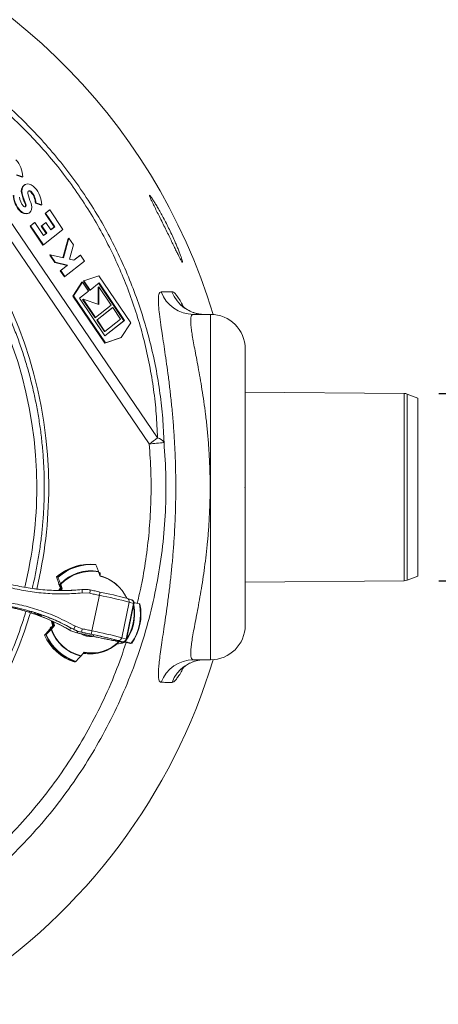
# Model space of a CAD drawing. Units: millimetres. Extents: x 1471 to 5272, y 338 to 3902.
# Drawn here: x 3268 to 3510, y 504 to 1074 of the extents above; entities that cross this region are included whole.
import ezdxf

# ---------------------------------------------------------------- set-up
doc = ezdxf.new("R2010")
doc.units = ezdxf.units.MM
doc.header["$LTSCALE"] = 20
doc.linetypes.add('SLD-Durchgehend', pattern=[0])
doc.layers.add('MAßLINIE_MAßZEICHNUNGEN', color=7, linetype='SLD-Durchgehend')
doc.styles.add('SLDTEXTSTYLE0', font='Opinion Pro')
doc.dimstyles.new('SLDDIMSTYLE0', dxfattribs={"dimtxt": 105.833333, "dimasz": 70, "dimexe": 0, "dimexo": 0.0625, "dimgap": 26.458333, "dimtad": 0, "dimdec": 0, "dimrnd": 1e-09, "dimzin": 12, "dimdsep": 46, "dimtxsty": 'SLDTEXTSTYLE0', "dimsah": 1, "dimcen": 0.09, "dimadec": 0, "dimazin": 3, "dimtfac": 1, "dimtdec": 0, "dimtmove": 0, "dimatfit": 0, "dimfxl": 1, "dimfrac": 2, "dimtolj": 1, "dimtzin": 12, "dimarcsym": 0})

# ---------------------------------------------------------------- blocks, each defined once
blk = doc.blocks.new('_D_1')
at = {"layer": 'MAßLINIE_MAßZEICHNUNGEN', "color": 7}
for p, q in [((3698.44, 857.55), (3698.44, 981.5)), ((3510.56, 857.55), (3718.44, 857.55)), ((3510.56, 749.16), (3718.44, 749.16)), ((3698.44, 749.16), (3698.44, 629.16))]:
    blk.add_line(p, q, dxfattribs=at)
for points in [[(3698.44, 857.55), (3728.44, 927.55), (3668.44, 927.55)], [(3698.44, 749.16), (3668.44, 679.16), (3728.44, 679.16)]]:
    blk.add_solid(points, dxfattribs=at)
at = {"layer": 'MAßLINIE_MAßZEICHNUNGEN', "color": 7, "char_height": 105.833, "attachment_point": 1, "rotation": 90, "style": 'SLDTEXTSTYLE0'}
for s, insert in [('OD 110', (3716.86, 996.59)), ('DN 100', (3557.33, 981.5))]:
    blk.add_mtext(s, dxfattribs=dict(at, insert=insert))

msp = doc.modelspace()

# ---------------------------------------------------------------- linework, layer by layer
at = {"color": 7, "linetype": 'SLD-Durchgehend', "lineweight": 18}
for p, q in [((3188.18, 1066.11), (3347.68, 831.85)), ((3342.86, 828.31), (3183.36, 1062.58)), ((3265.96, 984.03), (3269.32, 982.86)), ((3266.27, 984.2), (3269.63, 983.04)), ((3269.63, 983.04), (3269.32, 982.86)), ((3270.86, 978.51), (3270.55, 978.33)), ((3269.32, 973.31), (3269.01, 973.13)), ((3274.7, 974.28), (3274.39, 974.11)), ((3268.15, 963.53), (3267.85, 963.35)), ((3271.44, 967.16), (3271.13, 966.98)), ((3277.28, 967.93), (3276.97, 967.76)), ((3276.97, 967.76), (3280.33, 966.59)), ((3277.28, 967.93), (3280.64, 966.77)), ((3280.64, 966.77), (3280.33, 966.59)), ((3284.93, 963.66), (3282.56, 961.8)), ((3285.24, 963.83), (3282.87, 961.97)), ((3285.24, 963.83), (3284.93, 963.66)), ((3292.92, 952.49), (3285.24, 963.83)), ((3273.02, 961.88), (3273.32, 962.05)), ((3282.87, 961.97), (3282.56, 961.8)), ((3282.56, 961.8), (3287.87, 953.95)), ((3282.87, 961.97), (3288.18, 954.13)), ((3276.24, 956.32), (3273.87, 954.46)), ((3274.17, 954.64), (3273.87, 954.46)), ((3273.87, 954.46), (3281.32, 943.45)), ((3276.55, 956.5), (3274.17, 954.64)), ((3274.17, 954.64), (3281.63, 943.62)), ((3276.55, 956.5), (3276.24, 956.32)), ((3281.63, 948.99), (3276.55, 956.5)), ((3282.73, 956.31), (3280.36, 954.45)), ((3280.67, 954.62), (3280.36, 954.45)), ((3280.36, 954.45), (3283.18, 950.27)), ((3283.04, 956.48), (3280.67, 954.62)), ((3280.67, 954.62), (3283.49, 950.45)), ((3281.63, 943.62), (3292.92, 952.49)), ((3283.04, 956.48), (3282.73, 956.31)), ((3285.86, 952.31), (3283.04, 956.48)), ((3287.87, 953.95), (3285.83, 952.35)), ((3288.18, 954.13), (3285.86, 952.31)), ((3288.18, 954.13), (3287.87, 953.95)), ((3283.18, 950.27), (3281.6, 949.03)), ((3283.49, 950.45), (3281.63, 948.99)), ((3283.49, 950.45), (3283.18, 950.27)), ((3296, 947.3), (3292.89, 936.12)), ((3296.31, 947.48), (3293.13, 936.06)), ((3296.31, 947.48), (3296, 947.3)), ((3298.95, 943.57), (3296.31, 947.48)), ((3281.63, 943.62), (3281.32, 943.45)), ((3296.64, 935.26), (3298.95, 943.57)), ((3285.58, 937.78), (3285.27, 937.61)), ((3285.27, 937.61), (3288.18, 933.31)), ((3285.58, 937.78), (3288.48, 933.49)), ((3293.13, 936.06), (3285.58, 937.78)), ((3299.21, 934.68), (3296.64, 935.26)), ((3302.66, 937.46), (3299.14, 934.7)), ((3302.97, 937.64), (3299.21, 934.68)), ((3302.97, 937.64), (3302.66, 937.46)), ((3305.34, 934.13), (3302.97, 937.64)), ((3288.48, 933.49), (3288.18, 933.31)), ((3288.18, 933.31), (3295.31, 931.69)), ((3288.48, 933.49), (3295.62, 931.87)), ((3295.31, 931.69), (3291.37, 928.59)), ((3295.62, 931.87), (3291.68, 928.77)), ((3294.05, 925.27), (3305.34, 934.13)), ((3295.62, 931.87), (3295.31, 931.69)), ((3291.68, 928.77), (3291.37, 928.59)), ((3291.37, 928.59), (3293.74, 925.09)), ((3291.68, 928.77), (3294.05, 925.27)), ((3294.05, 925.27), (3293.74, 925.09)), ((3313.66, 925.66), (3305.06, 922.8)), ((3332.13, 898.37), (3313.66, 925.66)), ((3303.85, 921.91), (3298.68, 913.96)), ((3304.15, 922.09), (3298.98, 914.14)), ((3304.15, 922.09), (3303.85, 921.91)), ((3307.77, 916.75), (3304.15, 922.09)), ((3305.06, 922.8), (3304.75, 922.62)), ((3304.75, 922.62), (3308.36, 917.28)), ((3305.06, 922.8), (3308.67, 917.46)), ((3308.67, 917.46), (3313.86, 921.53)), ((3313.64, 919.31), (3313.33, 919.13)), ((3313.33, 919.13), (3313.33, 909.2)), ((3313.59, 921.31), (3328.24, 899.66)), ((3313.64, 919.31), (3313.64, 909.09)), ((3320.87, 908.63), (3313.64, 919.31)), ((3313.86, 921.53), (3328.54, 899.84)), ((3298.98, 914.14), (3298.68, 913.96)), ((3298.68, 913.96), (3317.15, 886.67)), ((3298.98, 914.14), (3317.45, 886.84)), ((3302.57, 912.67), (3307.77, 916.75)), ((3317.25, 890.98), (3302.57, 912.67)), ((3304.61, 912.22), (3304.3, 912.04)), ((3304.61, 912.22), (3311.83, 901.54)), ((3313.64, 909.09), (3304.61, 912.22)), ((3308.67, 917.46), (3308.36, 917.28)), ((3304.3, 912.04), (3311.53, 901.36)), ((3311.83, 901.54), (3320.87, 908.63)), ((3321.46, 907.12), (3312.43, 900.03)), ((3321.77, 907.3), (3312.74, 900.21)), ((3321.77, 907.3), (3321.46, 907.12)), ((3326.29, 900.62), (3321.77, 907.3)), ((3311.83, 901.54), (3311.53, 901.36)), ((3368.45, 903.35), (3378.44, 903.35)), ((3378.44, 703.35), (3378.44, 903.35)), ((3312.74, 900.21), (3312.43, 900.03)), ((3312.43, 900.03), (3316.95, 893.35)), ((3312.74, 900.21), (3317.25, 893.53)), ((3328.24, 899.66), (3317.22, 891.02)), ((3317.25, 893.53), (3326.29, 900.62)), ((3328.54, 899.84), (3317.25, 890.98)), ((3326.62, 889.9), (3332.13, 898.37)), ((3328.54, 899.84), (3328.24, 899.66)), ((3317.25, 893.53), (3316.95, 893.35)), ((3317.15, 886.67), (3326.32, 889.72)), ((3317.45, 886.84), (3326.62, 889.9)), ((3326.62, 889.9), (3326.32, 889.72)), ((3317.45, 886.84), (3317.15, 886.67)), ((3398.44, 883.35), (3398.44, 803.65)), ((3490.56, 857.55), (3398.44, 858.35)), ((3490.56, 749.16), (3490.56, 857.55)), ((3498.44, 854.92), (3492.26, 857.23)), ((3492.26, 857.23), (3492.26, 749.47)), ((3498.44, 854.92), (3498.44, 751.78)), ((3398.14, 803.35), (3398.44, 803.65)), ((3398.44, 803.65), (3398.44, 803.05)), ((3398.44, 803.05), (3398.44, 723.35)), ((3305.51, 758.52), (3304.84, 758.44)), ((3313.56, 754.29), (3314.41, 751.71)), ((3314.04, 753.82), (3313.69, 753.9)), ((3313.7, 753.89), (3314.13, 753.8)), ((3314.12, 753.58), (3313.77, 753.66)), ((3314.02, 752.89), (3314.12, 753.58)), ((3314.13, 753.8), (3314.04, 753.82)), ((3314.09, 753.81), (3314.04, 753.82)), ((3314.18, 753.78), (3314.13, 753.8)), ((3289.93, 751.39), (3289.25, 751.31)), ((3290.27, 748.03), (3289.37, 750.78)), ((3290.89, 747.13), (3291.18, 747.16)), ((3291.31, 746.88), (3291.02, 746.58)), ((3292.43, 744.48), (3291.58, 747.07)), ((3317.3, 751.03), (3314.39, 751.98)), ((3314.41, 751.97), (3314.44, 751.96)), ((3314.46, 751.89), (3314.46, 751.7)), ((3317.33, 751.02), (3317.3, 751.03)), ((3398.44, 748.35), (3490.56, 749.16)), ((3492.26, 749.47), (3498.44, 751.78)), ((3279.16, 744.13), (3275.92, 744.6)), ((3291.79, 743.52), (3285.18, 743.64)), ((3291.56, 744.95), (3291.02, 746.58)), ((3292.12, 744.44), (3291.4, 746.63)), ((3291.41, 743.58), (3292.12, 744.44)), ((3291.56, 744.95), (3291.85, 745.27)), ((3292.43, 744.48), (3291.7, 743.59)), ((3292.43, 744.48), (3292.12, 744.44)), ((3308.39, 741.87), (3304.11, 742.1)), ((3309.71, 720.15), (3313.99, 740.7)), ((3326.98, 716.13), (3331.26, 736.68)), ((3329.43, 715.34), (3333.72, 735.89)), ((3329.76, 715.19), (3334.04, 735.74)), ((3329.78, 739.02), (3329.98, 738.96)), ((3332.44, 738.17), (3329.98, 738.96)), ((3333.72, 735.89), (3331.26, 736.68)), ((3272.51, 731.11), (3273.14, 730.91)), ((3278.78, 729.87), (3277.31, 729.68)), ((3278.15, 729.34), (3279.78, 729.55)), ((3278.83, 729.27), (3280.07, 729.43)), ((3287.68, 723.15), (3287.09, 725.54)), ((3287.44, 725.38), (3287.99, 723.19)), ((3282.55, 718.04), (3284.47, 720.19)), ((3285.73, 721.01), (3285.44, 720.97)), ((3285.68, 721.57), (3285.58, 721.57)), ((3285.58, 721.57), (3285.76, 721.06)), ((3285.58, 721.57), (3285.58, 721.57)), ((3285.84, 721.13), (3285.68, 721.57)), ((3286.8, 722.49), (3285.9, 722.21)), ((3286.8, 722.49), (3285.9, 722.21)), ((3285.9, 722.21), (3286, 722.21)), ((3285.9, 722.21), (3285.9, 722.21)), ((3286.48, 721.81), (3285.92, 721.64)), ((3285.92, 721.64), (3286.01, 721.41)), ((3286, 722.21), (3287.13, 722.54)), ((3286.15, 721.44), (3287.68, 723.15)), ((3286.19, 721.17), (3287.99, 723.19)), ((3286.85, 722.79), (3286.48, 722.39)), ((3286.75, 722.48), (3286.92, 722.67)), ((3286.85, 722.49), (3286.8, 722.49)), ((3286.8, 722.49), (3286.8, 722.49)), ((3286.91, 722.85), (3286.85, 722.79)), ((3286.96, 722.81), (3286.97, 722.81)), ((3286.97, 722.81), (3287.02, 722.81)), ((3287.16, 722.57), (3287, 722.53)), ((3287.99, 723.19), (3287.68, 723.15)), ((3296.44, 720.7), (3296.5, 720.7)), ((3299.02, 721.02), (3299.07, 721.03)), ((3300.09, 722.82), (3304.11, 721.32)), ((3300.91, 718.97), (3301.05, 718.94)), ((3300.91, 718.97), (3300.92, 718.97)), ((3300.97, 718.98), (3300.92, 718.97)), ((3300.92, 718.97), (3301.07, 718.94)), ((3310.14, 716.99), (3300.97, 718.98)), ((3301.05, 718.94), (3301.07, 718.94)), ((3303.64, 719.32), (3303.59, 719.31)), ((3282.23, 717.64), (3282.91, 717.72)), ((3324, 714.7), (3326.45, 713.91)), ((3324.16, 714.66), (3324, 714.7)), ((3324.16, 714.66), (3326.6, 713.87)), ((3327.13, 713.76), (3324.68, 714.55)), ((3326.6, 713.87), (3326.45, 713.91)), ((3326.72, 713.54), (3326.71, 713.54)), ((3326.72, 713.54), (3326.77, 713.58)), ((3326.98, 716.13), (3329.43, 715.34)), ((3327.37, 713.52), (3327.42, 713.56)), ((3331.46, 712.95), (3328.64, 713.54)), ((3332.04, 712.84), (3332.72, 712.93)), ((3305.24, 707.69), (3303.43, 705.66)), ((3311.94, 707.43), (3312.25, 707.47)), ((3322.38, 711.2), (3322.4, 711.22)), ((3300.16, 702.22), (3299.48, 702.13)), ((3368.45, 703.35), (3378.44, 703.35))]:
    msp.add_line(p, q, dxfattribs=at)
at = {"color": 7, "linetype": 'SLD-Durchgehend', "lineweight": 18, "flags": 128}
for points in [[(2866.85, 991.04), (2871.02, 994.74), (2878.23, 1000.77), (2885.66, 1006.51), (2893.3, 1011.98), (2901.13, 1017.15), (2909.15, 1022.02), (2917.34, 1026.59), (2925.7, 1030.85), (2934.21, 1034.78), (2942.86, 1038.4), (2951.64, 1041.68), (2960.53, 1044.64), (2969.53, 1047.25), (2978.61, 1049.52), (2987.78, 1051.45), (2997.01, 1053.03), (3006.29, 1054.27), (3015.61, 1055.15), (3024.96, 1055.68), (3034.32, 1055.85), (3043.68, 1055.68), (3053.03, 1055.15), (3062.35, 1054.27), (3071.63, 1053.03), (3080.86, 1051.45), (3090.02, 1049.52), (3099.11, 1047.25), (3108.11, 1044.64), (3117, 1041.68), (3125.78, 1038.4), (3134.43, 1034.78), (3142.94, 1030.85), (3151.29, 1026.59), (3159.49, 1022.02), (3167.51, 1017.15), (3175.34, 1011.98), (3182.97, 1006.51), (3190.4, 1000.77), (3197.61, 994.74), (3204.59, 988.45), (3211.33, 981.9), (3217.83, 975.1), (3224.07, 968.06), (3230.04, 960.78), (3235.74, 953.29), (3241.16, 945.59), (3246.29, 937.69), (3251.12, 929.6), (3255.65, 921.34), (3259.87, 912.91), (3263.77, 904.33), (3267.35, 895.6), (3270.61, 886.75), (3273.54, 877.78), (3276.13, 868.7), (3278.38, 859.54), (3280.29, 850.3), (3281.86, 840.99), (3283.08, 831.62), (3283.96, 822.22), (3284.48, 812.79), (3284.66, 803.35)], [(3277.75, 803.35), (3277.57, 812.59), (3277.05, 821.8), (3276.18, 831), (3274.96, 840.15), (3273.4, 849.25), (3271.5, 858.28), (3269.25, 867.23), (3266.68, 876.09), (3263.76, 884.84), (3260.52, 893.48), (3256.96, 901.99), (3253.08, 910.35), (3248.88, 918.56), (3244.38, 926.6), (3239.58, 934.46), (3234.48, 942.13), (3229.1, 949.6), (3223.44, 956.86), (3217.51, 963.89), (3211.32, 970.7), (3204.88, 977.26), (3198.2, 983.57), (3191.28, 989.61), (3184.14, 995.39), (3176.78, 1000.89), (3169.22, 1006.1), (3161.48, 1011.02), (3153.55, 1015.63), (3145.45, 1019.94), (3137.2, 1023.94), (3128.8, 1027.61), (3120.27, 1030.96), (3111.62, 1033.98), (3102.86, 1036.67), (3094, 1039.02), (3085.07, 1041.02), (3076.06, 1042.68), (3067, 1044), (3057.89, 1044.96), (3048.76, 1045.58), (3039.61, 1045.84), (3030.45, 1045.75), (3021.31, 1045.31), (3012.19, 1044.52), (3003.1, 1043.38), (2994.07, 1041.9), (2985.1, 1040.06), (2976.2, 1037.89), (2967.39, 1035.37), (2958.68, 1032.52), (2950.09, 1029.33), (2941.63, 1025.82), (2933.3, 1021.98), (2925.12, 1017.83), (2917.11, 1013.36), (2909.27, 1008.6), (2901.61, 1003.53), (2894.16, 998.17), (2886.91, 992.54), (2879.87, 986.62), (2873.88, 981.21)], [(3276.69, 976.65), (3275.66, 977.66), (3274.51, 978.4), (3273.32, 978.83), (3272.17, 978.91), (3271.13, 978.64), (3270.25, 978.04), (3269.6, 977.14), (3269.21, 976.01), (3269.12, 974.7), (3269.32, 973.31)], [(3272.53, 973.3), (3272.47, 973.81), (3272.54, 974.27), (3272.75, 974.64), (3273.06, 974.87), (3273.45, 974.95), (3273.88, 974.88), (3274.31, 974.65), (3274.7, 974.28)], [(3268.15, 963.53), (3269.21, 962.59), (3270.37, 961.96), (3271.54, 961.68), (3272.64, 961.77), (3273.59, 962.23), (3274.32, 963.02), (3274.78, 964.08), (3274.94, 965.34), (3274.78, 966.72), (3274.32, 968.1)], [(3271.44, 967.16), (3271.56, 966.75), (3271.58, 966.35), (3271.47, 966.01), (3271.27, 965.77), (3270.98, 965.65), (3270.65, 965.66), (3270.3, 965.81), (3269.98, 966.08)], [(3314.51, 753.24), (3314.52, 753.26), (3314.51, 753.31), (3314.48, 753.37), (3314.44, 753.43), (3314.37, 753.48), (3314.3, 753.52), (3314.21, 753.56), (3314.12, 753.58)], [(3314.34, 751.92), (3314.42, 752.53), (3314.51, 753.24)], [(3291.87, 745.2), (3291.3, 744.55), (3290.57, 743.63)], [(3290.59, 743.59), (3291.35, 744.55), (3291.88, 745.16)], [(3291.92, 745.06), (3291.44, 744.5), (3290.74, 743.63)], [(3291.33, 743.57), (3291.86, 744.22), (3292.1, 744.5)], [(3313.99, 740.7), (3313.29, 740.85), (3312.59, 740.99), (3311.89, 741.14), (3311.19, 741.29), (3310.49, 741.43), (3309.79, 741.58), (3309.09, 741.73), (3308.39, 741.87)], [(3308.74, 743.78), (3309.44, 743.63), (3310.14, 743.49), (3310.83, 743.34), (3311.53, 743.2), (3312.23, 743.05), (3312.93, 742.9), (3313.63, 742.76), (3314.32, 742.61)], [(3334.04, 735.74), (3334, 735.78), (3333.72, 735.89)], [(3274.05, 730.62), (3273.54, 728.93), (3270.61, 719.96), (3267.35, 711.1), (3263.77, 702.38), (3259.87, 693.8), (3255.65, 685.37), (3251.12, 677.1), (3246.29, 669.01), (3241.16, 661.11), (3235.74, 653.41), (3230.04, 645.92), (3224.07, 638.65), (3217.83, 631.61), (3211.33, 624.81), (3204.59, 618.26), (3197.61, 611.97), (3190.4, 605.94), (3182.97, 600.19), (3175.34, 594.73), (3167.51, 589.56), (3159.49, 584.68), (3151.29, 580.11), (3142.94, 575.86), (3134.43, 571.92), (3125.78, 568.31), (3117, 565.02), (3108.11, 562.07), (3099.11, 559.46), (3090.02, 557.18), (3080.86, 555.25), (3071.63, 553.67), (3062.35, 552.44), (3053.03, 551.56), (3043.68, 551.03), (3034.32, 550.85), (3024.96, 551.03), (3015.61, 551.56), (3006.29, 552.44), (2997.01, 553.67), (2987.78, 555.25), (2978.61, 557.18), (2969.53, 559.46), (2960.53, 562.07), (2951.64, 565.02), (2942.86, 568.31), (2934.21, 571.92), (2925.7, 575.86), (2917.34, 580.11), (2909.15, 584.68), (2901.13, 589.56), (2893.3, 594.73), (2885.66, 600.19), (2878.23, 605.94), (2871.02, 611.97), (2867.35, 615.22)], [(3278.78, 729.87), (3278.53, 729.98), (3278.51, 729.99)], [(3286.22, 725.94), (3286.27, 725.61), (3286.97, 722.81)], [(3287.02, 722.81), (3286.32, 725.61), (3286.27, 725.92)], [(3286.38, 725.87), (3286.42, 725.62), (3287.11, 722.83)], [(3287.62, 722.96), (3286.94, 725.7), (3286.93, 725.76)], [(3286, 722.21), (3285.96, 722.18), (3285.92, 722.14), (3285.9, 722.08), (3285.88, 722.01), (3285.88, 721.92), (3285.88, 721.83), (3285.9, 721.74), (3285.92, 721.64)], [(3287.11, 722.83), (3287.41, 722.9), (3287.47, 722.92)], [(3303.59, 719.31), (3304.3, 719.16), (3305, 719.02), (3305.7, 718.87), (3306.4, 718.72), (3307.1, 718.58), (3307.8, 718.43), (3308.5, 718.28), (3309.21, 718.14)], [(3309.23, 718.15), (3308.53, 718.3), (3307.83, 718.44), (3307.13, 718.59), (3306.44, 718.73), (3305.74, 718.88), (3305.04, 719.02), (3304.34, 719.17), (3303.64, 719.32)], [(3304.11, 721.32), (3304.81, 721.18), (3305.51, 721.03), (3306.21, 720.88), (3306.91, 720.74), (3307.61, 720.59), (3308.31, 720.44), (3309.01, 720.3), (3309.71, 720.15)], [(3305.27, 718.02), (3306.39, 717.68), (3307.06, 717.53)], [(3323.19, 714.33), (3321.69, 714.62), (3320.12, 714.92), (3318.5, 715.25), (3316.84, 715.58), (3315.15, 715.93), (3313.47, 716.28), (3311.79, 716.64), (3310.14, 716.99)], [(3313.71, 716.22), (3314.99, 715.95), (3316.27, 715.68), (3317.53, 715.43), (3318.79, 715.17), (3320.02, 714.93), (3321.22, 714.69), (3322.39, 714.46), (3323.52, 714.25)], [(3323.52, 714.25), (3324.56, 714.05), (3325.47, 713.89), (3326.22, 713.76), (3326.8, 713.68), (3327.19, 713.63), (3327.38, 713.63), (3327.36, 713.68), (3327.13, 713.76)], [(3329.43, 715.34), (3329.71, 715.23), (3329.76, 715.19)]]:
    msp.add_lwpolyline(points, dxfattribs=at)
at = {"color": 7, "linetype": 'SLD-Durchgehend', "lineweight": 18}
for centre, radius, start, end in [((3048.44, 803.35), 346.19, 16.7804, 75.2696), ((3253.22, 982.21), 16.43, 2.8925, 40.664), ((3273.31, 974.69), 4.57, 127.1, 199.8687), ((3264.23, 965.94), 16.43, 2.893, 40.6636), ((3278.04, 972.88), 13.95, 182.7449, 223.0852), ((3278.34, 973.06), 13.95, 182.7444, 223.0858), ((3276.05, 971.75), 8.31, 183.5649, 223.0365), ((3304.68, 981.97), 36.74, 193.9143, 204.0771), ((3304.99, 982.15), 36.74, 193.9142, 204.0771), ((3302.68, 980.77), 31.07, 193.9135, 204.0774), ((3273.15, 973.26), 1.5, 34.4824, 101.9645), ((3266.18, 967.07), 10.81, 3.6339, 40.6196), ((3266.49, 967.25), 10.81, 3.6321, 40.6205), ((3270.1, 966.39), 1.19, 322.0974, 29.7406), ((3271.34, 965.8), 4.27, 215.0456, 293.1103), ((3368.48, 923.26), 19.91, 200.2886, 269.9291), ((3374.79, 923.29), 19.94, 199.9944, 269.9414), ((3378.44, 883.35), 20, 0, 90), ((3490.51, 852.55), 5, 69.5, 89.5), ((3288.59, 907.33), 95.86, 304.483, 308.0558), ((3323.62, 1068.68), 241.13, 274.5774, 276.628), ((3346.7, 826.49), 5.44, 29.2763, 79.646), ((3033.26, 803.35), 244.49, 346.2739, 0.0012), ((3030.1, 803.35), 254.56, 346.5941, 0.0016), ((3308.48, 729.87), 28.8, 97.2687, 131.8911), ((3309.15, 729.96), 28.79, 84.5076, 131.8973), ((3309.19, 729.97), 28.54, 84.2889, 132.116), ((3309.38, 729.96), 24.94, 80.56, 135.8449), ((3309.39, 729.96), 24.69, 80.2584, 136.1464), ((3313.93, 753.34), 0.5, 71.5177, 77.5799), ((3313.64, 753.72), 0.492, 344.1661, 9.0772), ((3314.02, 753.31), 0.5, 352.5931, 71.4925), ((3314.51, 752.14), 0.263, 229.5276, 257.6705), ((3309.34, 729.83), 22.47, 24.11, 76.9556), ((3308.77, 729.8), 22.88, 45.67, 75.6702), ((3308.8, 729.82), 22.78, 54.4433, 75.6282), ((3490.51, 754.16), 5, 270.5, 290.5), ((3282.47, 740.44), 21.7, 4.4071, 9.5665), ((3288.38, 746.56), 20.55, 346.8086, 352.2236), ((3300.43, 744.04), 13.97, 346.1444, 354.1165), ((3268.99, 512.69), 234.35, 74.966, 78.8457), ((3262.11, 478.53), 267.26, 75.0048, 78.807), ((3329.36, 737.11), 1.95, 347.2352, 71.2448), ((3331.81, 736.32), 1.95, 347.2352, 71.2448), ((3309.04, 729.73), 28.82, 324.474, 11.9871), ((3309, 729.73), 29.07, 324.6913, 11.7701), ((3273.89, 731.48), 1.02, 295.9017, 341.5322), ((3277.8, 731.1), 1.5, 193.1481, 251.0144), ((3309.25, 729.76), 25.17, 320.7655, 11.9298), ((3309.25, 729.76), 24.93, 325.8398, 10.6214), ((3278.65, 730.75), 1.49, 250.5842, 277.2539), ((3279.36, 729.7), 1.2, 294.9775, 343.2357), ((3286.05, 721.73), 0.5, 107.558, 199.2347), ((3286.05, 721.73), 0.501, 107.9531, 199.2133), ((3286.15, 721.73), 0.501, 107.9457, 199.2621), ((3284.56, 725.5), 4.09, 285.921, 289.5018), ((3309.49, 729.75), 25.09, 200.5154, 255.5767), ((3309.49, 729.75), 24.84, 200.2149, 255.8774), ((3286.78, 722.73), 0.25, 287.9527, 17.4609), ((3286.89, 722.74), 0.236, 296.3588, 22.1471), ((3295.56, 722.66), 2.17, 295.5151, 340.0483), ((3190.79, 783.5), 125.01, 330.0203, 330.9651), ((3300.05, 720.17), 1.5, 307.6136, 350.1229), ((3309.42, 729.7), 12.92, 241.7208, 272.7286), ((3279.01, 726.05), 25.54, 344.708, 349.3268), ((3292.68, 723.2), 17.3, 343.0267, 349.8491), ((3260.48, 469.36), 255.58, 74.9179, 78.8938), ((3378.44, 723.35), 20, 270, 0), ((3308.6, 729.62), 28.97, 204.4489, 251.6434), ((3309.28, 729.71), 28.97, 204.4489, 251.6434), ((3309.32, 729.72), 28.72, 204.2312, 251.8612), ((3308.84, 729.55), 22.8, 259.6213, 316.5475), ((3308.86, 729.55), 22.72, 259.6984, 316.4507), ((3309.43, 729.63), 22.34, 259.1797, 315.621), ((3265.34, 495.66), 226.76, 74.9661, 78.8456), ((3263.89, 488.23), 234.35, 74.966, 78.8457), ((3309.53, 717.97), 1.15, 301.8841, 353.0975), ((3323.58, 715.09), 0.856, 181.519, 243.0284), ((3325.03, 716.51), 1.98, 259.7699, 349.1309), ((3327.05, 713.91), 0.5, 227.4515, 308.838), ((3327.05, 713.91), 0.499, 227.5657, 308.7611), ((3326.93, 713.93), 0.389, 244.9061, 307.1524), ((3327.1, 713.95), 0.498, 227.5591, 308.7717), ((3327.49, 715.71), 1.98, 259.7702, 349.1306), ((3308.81, 729.54), 22.81, 259.6525, 306.4938), ((3309.12, 729.58), 22.33, 259.7844, 277.2581), ((3048.44, 803.35), 346.19, 303.0747, 343.2196), ((3368.48, 683.44), 19.91, 90.0709, 159.7114), ((3374.79, 683.42), 19.93, 90.0538, 160.0104)]:
    msp.add_arc(centre, radius, start, end, dxfattribs=at)
for centre, major_axis, ratio, start_param, end_param in [((3238.84, 617.28), (9.23, 118.53), 0.971942, 6.06234, 6.157701), ((3239.15, 617.32), (2.23, 118.8), 0.971864, 6.009428, 6.078901), ((3238.76, 617.27), (10.69, 118.38), 0.980195, 6.064845, 6.07608), ((3239.07, 617.31), (0.99, 118.79), 0.980165, 5.776426, 5.99471), ((3238.76, 617.27), (10.69, 118.38), 0.980195, 5.856653, 6.014565), ((3304.18, 734.63), (0.06, 16), 0.982393, 2.630835, 2.936597), ((3304.28, 734.64), (1.36, 15.95), 0.981891, 2.710456, 3.016218), ((3325.11, 719.61), (-0.03, 7), 0.991407, 2.977316, 3.638301)]:
    msp.add_ellipse(centre, major_axis=major_axis, ratio=ratio, start_param=start_param, end_param=end_param, dxfattribs=at)
for points, knots in [([(3186.6, 1071.4), (3190.91, 1069.48), (3199.54, 1065.63), (3212.13, 1058.98), (3224.38, 1051.7), (3236.24, 1043.77), (3247.86, 1035.09), (3259.16, 1025.68), (3270.07, 1015.53), (3280.54, 1004.64), (3290.5, 993.02), (3299.89, 980.77), (3308.62, 967.97), (3316.48, 954.93), (3323.44, 941.72), (3329.55, 928.43), (3334.93, 914.9), (3339.57, 901.23), (3343.55, 887.08), (3346.78, 872.5), (3349.2, 857.73), (3350.82, 843.25), (3351.24, 833.85), (3351.45, 829.16)], [0, 0, 0, 0, 0.050322, 0.100641, 0.14842, 0.196353, 0.244315, 0.292202, 0.339942, 0.387713, 0.435698, 0.483741, 0.531698, 0.579446, 0.624599, 0.669927, 0.715327, 0.760679, 0.805852, 0.855238, 0.904627, 0.952312, 1, 1, 1, 1]), ([(3347.68, 831.85), (3347.48, 836.46), (3347.07, 845.7), (3345.5, 859.81), (3343.17, 874.03), (3340.09, 887.98), (3336.28, 901.59), (3331.8, 914.81), (3326.6, 927.91), (3320.68, 940.78), (3313.95, 953.57), (3306.34, 966.2), (3297.88, 978.59), (3288.78, 990.44), (3279.14, 1001.67), (3269.01, 1012.21), (3258.43, 1022.02), (3247.47, 1031.12), (3236.22, 1039.5), (3224.74, 1047.14), (3212.89, 1054.16), (3200.69, 1060.57), (3192.35, 1064.27), (3188.18, 1066.11)], [0, 0, 0, 0, 0.048541, 0.09719, 0.14582, 0.194336, 0.239418, 0.284685, 0.330001, 0.375242, 0.420303, 0.467949, 0.51581, 0.56376, 0.611651, 0.659321, 0.70712, 0.755068, 0.803094, 0.851092, 0.898932, 0.949464, 1, 1, 1, 1]), ([(3282.09, 803.35), (3282.08, 804.92), (3282.06, 809.43), (3281.77, 816.89), (3281.14, 825.71), (3280.19, 834.51), (3278.93, 843.26), (3277.37, 851.96), (3275.49, 860.6), (3273.31, 869.17), (3270.83, 877.65), (3268.05, 886.04), (3264.97, 894.32), (3261.6, 902.49), (3257.95, 910.53), (3254.01, 918.43), (3249.79, 926.19), (3245.31, 933.78), (3240.55, 941.22), (3235.54, 948.47), (3230.27, 955.55), (3224.76, 962.42), (3219, 969.1), (3213.02, 975.56), (3206.8, 981.8), (3200.38, 987.82), (3193.74, 993.6), (3186.9, 999.14), (3179.86, 1004.41), (3173.3, 1009.03), (3169.01, 1011.76), (3167.18, 1012.92)], [0, 0, 0, 0, 0.018802, 0.054179, 0.089556, 0.124934, 0.160311, 0.195689, 0.231066, 0.266444, 0.301821, 0.337198, 0.372575, 0.407952, 0.443328, 0.478704, 0.514081, 0.549456, 0.584832, 0.620207, 0.655582, 0.690957, 0.726331, 0.761705, 0.797079, 0.832452, 0.867826, 0.903198, 0.938571, 0.973943, 1, 1, 1, 1]), ([(3359.76, 940.75), (3360.06, 939.99), (3360.66, 938.46), (3361.35, 936.57), (3361.84, 935.08), (3362.11, 934.07), (3362.17, 933.57), (3362.02, 933.56), (3361.67, 934.02), (3361.14, 934.93), (3360.43, 936.27), (3359.54, 938.03), (3358.49, 940.18), (3357.25, 942.72), (3355.87, 945.57), (3354.33, 948.74), (3352.69, 952.1), (3350.95, 955.61), (3349.22, 959.1), (3347.54, 962.45), (3346.02, 965.49), (3344.77, 968.04), (3343.82, 970.02), (3343.23, 971.37), (3342.97, 972.13), (3342.99, 972.37), (3343.28, 972.14), (3343.79, 971.52), (3344.51, 970.5), (3345.43, 969.08), (3346.55, 967.28), (3347.88, 965.03), (3349.38, 962.41), (3351.04, 959.34), (3352.79, 955.99), (3354.58, 952.4), (3356.31, 948.75), (3357.74, 945.55), (3358.9, 942.87), (3359.47, 941.46), (3359.76, 940.75)], [0, 0, 0, 0, 0.024833, 0.049658, 0.074548, 0.099434, 0.123279, 0.147124, 0.170562, 0.194005, 0.218083, 0.242169, 0.267737, 0.293313, 0.320963, 0.348621, 0.378483, 0.408346, 0.439648, 0.470939, 0.501661, 0.532358, 0.560044, 0.587708, 0.611745, 0.635779, 0.657977, 0.680182, 0.702891, 0.72561, 0.750584, 0.775569, 0.803707, 0.831851, 0.862732, 0.893609, 0.925241, 0.956858, 0.978431, 1, 1, 1, 1]), ([(3349.8, 690.35), (3349.52, 690.43), (3348.94, 690.58), (3348.42, 691.78), (3348.15, 693.72), (3348.16, 696.47), (3348.41, 699.97), (3348.89, 704.2), (3349.56, 709.15), (3350.39, 714.77), (3351.34, 721.04), (3352.34, 727.81), (3353.36, 735.04), (3354.36, 742.65), (3355.31, 750.7), (3356.17, 759.08), (3356.91, 767.74), (3357.5, 776.63), (3357.94, 785.72), (3358.21, 795.01), (3358.28, 804.45), (3358.16, 813.96), (3357.85, 823.39), (3357.35, 832.7), (3356.68, 841.83), (3355.86, 850.71), (3354.94, 859.22), (3353.96, 867.23), (3352.94, 874.7), (3351.94, 881.62), (3350.99, 888), (3350.02, 894.44), (3349.13, 900.63), (3348.44, 906.26), (3348.13, 910.35), (3348.17, 913.16), (3348.45, 914.98), (3348.96, 916.13), (3349.52, 916.28), (3349.8, 916.36)], [0, 0, 0, 0, 0.026789, 0.053577, 0.080935, 0.10839, 0.135845, 0.163203, 0.190325, 0.217542, 0.244758, 0.271878, 0.297758, 0.323728, 0.349693, 0.375565, 0.400885, 0.426303, 0.451715, 0.477029, 0.502953, 0.528986, 0.555022, 0.580949, 0.60741, 0.633977, 0.66055, 0.687021, 0.713011, 0.739089, 0.76517, 0.791165, 0.825739, 0.86041, 0.894983, 0.921194, 0.94749, 0.973788, 1, 1, 1, 1]), ([(3349.8, 916.36), (3351.05, 916.38), (3353.24, 916.42), (3355.21, 916.46), (3356.06, 916.47)], [0, 0, 0, 0, 0.57105, 1, 1, 1, 1]), ([(3356.06, 916.47), (3356.33, 916.41), (3356.88, 916.29), (3358.03, 915.25), (3359.47, 913.42), (3361.06, 910.94), (3362.23, 908.74), (3362.74, 907.77)], [0, 0, 0, 0, 0.192074, 0.384152, 0.604816, 0.826276, 1, 1, 1, 1]), ([(3374.75, 903.38), (3374.59, 903.37), (3373.67, 903.33), (3372.07, 903.52), (3370.04, 903.91), (3368.22, 904.49), (3366.63, 905.17), (3365.29, 905.89), (3364.19, 906.6), (3363.32, 907.26), (3362.65, 907.84), (3362.16, 908.32), (3361.81, 908.69), (3361.62, 908.92), (3361.61, 908.93), (3361.6, 908.94)], [0, 0, 0, 0, 0.019078, 0.104502, 0.187477, 0.267805, 0.345402, 0.420645, 0.494614, 0.568984, 0.645211, 0.725315, 0.811395, 0.911022, 1, 1, 1, 1]), ([(3368.45, 903.35), (3368.18, 903.29), (3367.62, 903.17), (3367.11, 902.19), (3366.86, 900.6), (3366.88, 898.35), (3367.15, 895.52), (3367.64, 892.1), (3368.32, 888.09), (3369.17, 883.49), (3370.14, 878.39), (3371.2, 872.76), (3372.3, 866.63), (3373.42, 859.99), (3374.5, 852.94), (3375.51, 845.44), (3376.4, 837.55), (3377.14, 829.43), (3377.68, 821.23), (3378.03, 812.92), (3378.17, 804.45), (3378.09, 796.04), (3377.8, 787.85), (3377.33, 779.84), (3376.67, 771.92), (3375.86, 764.2), (3374.93, 756.81), (3373.9, 749.72), (3372.8, 742.93), (3371.67, 736.51), (3370.56, 730.54), (3369.51, 725.02), (3368.57, 720.01), (3367.8, 715.6), (3367.23, 711.87), (3366.9, 708.78), (3366.84, 706.33), (3367.08, 704.6), (3367.59, 703.55), (3368.16, 703.42), (3368.45, 703.35)], [0, 0, 0, 0, 0.0251465, 0.0502927, 0.0762185, 0.1021443, 0.1273032, 0.1524633, 0.1783442, 0.2042263, 0.2299728, 0.2557202, 0.2821602, 0.3086004, 0.3352467, 0.3618923, 0.3893296, 0.416766, 0.4430769, 0.4693873, 0.4965239, 0.5236603, 0.549315, 0.57497, 0.6013746, 0.6277798, 0.6536945, 0.6796095, 0.7062356, 0.7328618, 0.7594731, 0.786084, 0.8134795, 0.8408738, 0.8672055, 0.893536, 0.9207331, 0.94793, 0.9738621, 1, 1, 1, 1]), ([(3351.45, 829.16), (3351.89, 822.5), (3352.78, 809.18), (3352.4, 789.11), (3350.8, 769.09), (3347.85, 749.25), (3343.6, 729.68), (3338.01, 710.46), (3331.15, 691.63), (3323.06, 673.28), (3313.78, 655.53), (3303.35, 638.46), (3291.77, 622.13), (3279.11, 606.59), (3265.43, 591.9), (3250.84, 578.18), (3235.35, 565.45), (3219, 553.79), (3201.85, 543.23), (3184.02, 533.81), (3165.63, 525.62), (3147.77, 519.06), (3130.58, 513.96), (3114.15, 510.07), (3097.5, 507.11), (3080.72, 505.07), (3063.87, 503.98), (3045.85, 503.84), (3027.3, 504.86), (3008.29, 507.15), (2990.04, 510.52), (2972, 514.94), (2960.25, 518.81), (2954.38, 520.75)], [0, 0, 0, 0, 0.033358, 0.06683, 0.100341, 0.133814, 0.167172, 0.200525, 0.233991, 0.267495, 0.300962, 0.334316, 0.36777, 0.401337, 0.434943, 0.468511, 0.501966, 0.535667, 0.56948, 0.603332, 0.637147, 0.670848, 0.699146, 0.727532, 0.755963, 0.784394, 0.812781, 0.841079, 0.875285, 0.906434, 0.937643, 0.968851, 1, 1, 1, 1]), ([(3335.92, 736.02), (3336.83, 739.89), (3338.95, 748.94), (3341.29, 763.36), (3343.1, 779.34), (3343.97, 795.56), (3344, 811.96), (3343.24, 822.86), (3342.86, 828.31)], [0, 0, 0, 0, 0.128511, 0.299897, 0.471152, 0.647387, 0.823765, 1, 1, 1, 1]), ([(3275.07, 744.72), (3275.33, 745.77), (3276.31, 749.67), (3277.7, 756.5), (3279.22, 765.21), (3280.41, 773.98), (3281.3, 782.77), (3281.87, 791.6), (3282.08, 798.46), (3282.09, 802.38), (3282.09, 803.35)], [0, 0, 0, 0, 0.054569, 0.203942, 0.353316, 0.50269, 0.652065, 0.80144, 0.950816, 1, 1, 1, 1]), ([(3398.44, 803.05), (3398.43, 803.06), (3398.41, 803.08), (3398.24, 803.25), (3398.14, 803.35)], [0, 0, 0, 0, 0.364886, 1, 1, 1, 1]), ([(3311.91, 758.62), (3311.91, 758.62), (3311.91, 758.62), (3311.93, 758.61), (3311.95, 758.56), (3311.99, 758.48), (3312.02, 758.4), (3312.03, 758.37)], [0, 0, 0, 0, 0.021427, 0.310642, 0.446298, 0.770121, 1, 1, 1, 1]), ([(3312.03, 758.37), (3312.26, 757.78), (3312.73, 756.51), (3313.21, 755.24), (3313.47, 754.56)], [0, 0, 0, 0, 0.466347, 1, 1, 1, 1]), ([(3242.91, 753.86), (3246.38, 752.43), (3253.36, 749.57), (3263.8, 746.65), (3273.94, 744.68), (3283.79, 743.61), (3293.8, 743.29), (3300.51, 743.79), (3303.87, 744.04)], [0, 0, 0, 0, 0.180909, 0.363456, 0.520281, 0.677105, 0.838552, 1, 1, 1, 1]), ([(3313.47, 754.56), (3313.49, 754.51), (3313.52, 754.42), (3313.55, 754.33), (3313.56, 754.29)], [0, 0, 0, 0, 0.6358342, 1, 1, 1, 1]), ([(3314.18, 753.78), (3314.16, 753.79), (3314.13, 753.8), (3314.1, 753.81), (3314.09, 753.81)], [0, 0, 0, 0, 0.699929, 1, 1, 1, 1]), ([(3304.11, 742.1), (3300.78, 741.86), (3294.13, 741.36), (3284.01, 741.65), (3273.86, 742.72), (3263.35, 744.76), (3252.61, 747.75), (3245.49, 750.67), (3241.91, 752.13)], [0, 0, 0, 0, 0.156843, 0.313687, 0.475139, 0.636593, 0.817478, 1, 1, 1, 1]), ([(3289.25, 751.31), (3289.25, 751.31), (3289.24, 751.3), (3289.25, 751.25), (3289.27, 751.15), (3289.31, 751), (3289.34, 750.87), (3289.37, 750.8), (3289.37, 750.78)], [0, 0, 0, 0, 0.1238058, 0.2921252, 0.5040049, 0.7152641, 0.940605, 1, 1, 1, 1]), ([(3290.05, 751.14), (3290.05, 751.14), (3290.03, 751.2), (3289.99, 751.29), (3289.95, 751.36), (3289.93, 751.39), (3289.93, 751.39), (3289.93, 751.39)], [0, 0, 0, 0, 0.03542, 0.397741, 0.624156, 0.914527, 1, 1, 1, 1]), ([(3291.49, 747.33), (3291.23, 748.01), (3290.75, 749.28), (3290.27, 750.55), (3290.05, 751.14)], [0, 0, 0, 0, 0.533648, 1, 1, 1, 1]), ([(3290.27, 748.03), (3290.36, 747.78), (3290.49, 747.37), (3290.7, 746.76), (3290.83, 746.41), (3290.9, 746.2)], [0, 0, 0, 0, 0.405279, 0.650082, 1, 1, 1, 1]), ([(3290.89, 747.13), (3290.89, 747.13), (3290.89, 747.13), (3290.89, 747.11), (3290.89, 747.06), (3290.91, 746.98), (3290.95, 746.83), (3290.99, 746.69), (3291.02, 746.61), (3291.02, 746.58)], [0, 0, 0, 0, 0.014327, 0.194431, 0.264544, 0.472561, 0.679952, 0.906739, 1, 1, 1, 1]), ([(3291.4, 746.63), (3291.38, 746.69), (3291.34, 746.82), (3291.28, 746.98), (3291.23, 747.09), (3291.2, 747.15), (3291.19, 747.16), (3291.18, 747.16)], [0, 0, 0, 0, 0.224591, 0.481182, 0.65401, 0.84037, 1, 1, 1, 1]), ([(3291.58, 747.07), (3291.57, 747.09), (3291.54, 747.18), (3291.51, 747.27), (3291.49, 747.33), (3291.49, 747.33)], [0, 0, 0, 0, 0.286328, 0.99595, 1, 1, 1, 1]), ([(3314.42, 751.97), (3314.42, 751.97), (3314.39, 751.98), (3314.37, 751.99), (3314.35, 752.01)], [0, 0, 0, 0, 0.158121, 1, 1, 1, 1]), ([(3314.44, 751.96), (3314.44, 751.96), (3314.45, 751.95), (3314.45, 751.91), (3314.46, 751.89)], [0, 0, 0, 0, 0.355612, 1, 1, 1, 1]), ([(3290.9, 746.2), (3290.97, 746.01), (3291.14, 745.53), (3291.32, 745.04), (3291.43, 744.74)], [0, 0, 0, 0, 0.38021, 1, 1, 1, 1]), ([(3291.64, 744.68), (3291.63, 744.72), (3291.61, 744.81), (3291.57, 744.9), (3291.56, 744.95)], [0, 0, 0, 0, 0.506457, 1, 1, 1, 1]), ([(3303.82, 744.04), (3300.73, 743.73), (3297.47, 743.42), (3294.21, 743.48), (3294.05, 743.48)], [0, 0, 0, 0, 0.950321, 1, 1, 1, 1]), ([(3303.87, 744.04), (3304.68, 744.09), (3306.31, 744.19), (3307.92, 743.92), (3308.74, 743.78)], [0, 0, 0, 0, 0.494152, 1, 1, 1, 1]), ([(3239.03, 738.31), (3242.36, 738.27), (3249.01, 738.18), (3259.04, 737.03), (3269.05, 735.09), (3279.34, 732.15), (3289.8, 728.21), (3296.65, 724.62), (3300.09, 722.82)], [0, 0, 0, 0, 0.15696, 0.313917, 0.475328, 0.636738, 0.817513, 1, 1, 1, 1]), ([(3239.19, 736.21), (3242.3, 736.17), (3248.5, 736.1), (3257.84, 735.07), (3267.18, 733.4), (3273.31, 731.64), (3276.38, 730.76)], [0, 0, 0, 0, 0.246868, 0.493734, 0.746868, 1, 1, 1, 1]), ([(3299.07, 721.03), (3295.74, 722.78), (3289.03, 726.3), (3278.87, 730.14), (3268.93, 732.99), (3259.21, 734.91), (3249.29, 736.08), (3242.59, 736.17), (3239.24, 736.22)], [0, 0, 0, 0, 0.180755, 0.363237, 0.520163, 0.677092, 0.838544, 1, 1, 1, 1]), ([(3334.02, 735.73), (3334.03, 735.76), (3334.13, 736.03), (3334.07, 736.53), (3333.88, 737.09), (3333.59, 737.5), (3333.29, 737.77), (3333.04, 737.93), (3332.83, 738.03), (3332.64, 738.1), (3332.51, 738.15), (3332.44, 738.17)], [0, 0, 0, 0, 0.024898, 0.199391, 0.337717, 0.45503, 0.555801, 0.640004, 0.722193, 0.843843, 1, 1, 1, 1]), ([(3334.04, 736.44), (3334.52, 736.33), (3335.59, 736.09), (3336.65, 735.85), (3337.23, 735.72)], [0, 0, 0, 0, 0.451876, 1, 1, 1, 1]), ([(3337.23, 735.72), (3337.23, 735.72), (3337.28, 735.71), (3337.36, 735.69), (3337.43, 735.67), (3337.46, 735.66), (3337.46, 735.66), (3337.45, 735.66)], [0, 0, 0, 0, 0.002042, 0.366358, 0.597021, 0.888057, 1, 1, 1, 1]), ([(3162.75, 591.06), (3164.09, 591.86), (3167.94, 594.16), (3174.13, 598.26), (3181.31, 603.33), (3188.3, 608.68), (3195.1, 614.26), (3201.7, 620.09), (3208.08, 626.15), (3214.25, 632.44), (3220.19, 638.94), (3225.9, 645.66), (3231.36, 652.58), (3236.58, 659.69), (3241.54, 666.98), (3246.24, 674.45), (3250.67, 682.08), (3254.83, 689.86), (3258.71, 697.8), (3262.31, 705.86), (3265.62, 714.05), (3268.61, 722.36), (3270.56, 728.15), (3271.42, 731.18), (3271.48, 731.39)], [0, 0, 0, 0, 0.0258063, 0.0743391, 0.1228721, 0.1714057, 0.2199396, 0.268474, 0.3170087, 0.3655439, 0.4140797, 0.4626157, 0.5111523, 0.5596893, 0.6082266, 0.6567645, 0.7053027, 0.7538414, 0.8023804, 0.8509197, 0.8994594, 0.9479995, 0.9965399, 1, 1, 1, 1]), ([(3273.62, 731.5), (3273.61, 731.47), (3273.53, 731.31), (3273.37, 731.1), (3273.2, 730.97), (3273.11, 730.95), (3273.08, 730.96), (3273.08, 730.96)], [0, 0, 0, 0, 0.076649, 0.431298, 0.786269, 0.981593, 1, 1, 1, 1]), ([(3277.31, 729.68), (3277.3, 729.68), (3277.27, 729.68), (3277.09, 729.72), (3276.6, 729.85), (3275.92, 730.06), (3275.13, 730.31), (3274.6, 730.48), (3274.33, 730.56)], [0, 0, 0, 0, 0.0318636, 0.224926, 0.4186023, 0.6126307, 0.8064529, 1, 1, 1, 1]), ([(3276.38, 730.76), (3276.65, 730.67), (3277.19, 730.5), (3277.91, 730.25), (3278.45, 730.05), (3278.78, 729.9), (3278.78, 729.88), (3278.78, 729.87)], [0, 0, 0, 0, 0.204521, 0.40325, 0.601632, 0.800558, 1, 1, 1, 1]), ([(3276.44, 730.74), (3276.57, 730.7), (3276.98, 730.57), (3277.62, 730.35), (3278.19, 730.14), (3278.45, 730.04), (3278.54, 730), (3278.52, 730.01), (3278.52, 730.01)], [0, 0, 0, 0, 0.132149, 0.410912, 0.687805, 0.883518, 0.994812, 1, 1, 1, 1]), ([(3279.86, 728.62), (3279.82, 728.63), (3279.53, 728.74), (3279.02, 728.94), (3278.49, 729.16), (3278.15, 729.31), (3278.15, 729.33), (3278.15, 729.34)], [0, 0, 0, 0, 0.036957, 0.278755, 0.519245, 0.759275, 1, 1, 1, 1]), ([(3282.31, 728.74), (3282.28, 728.75), (3281.98, 728.86), (3281.42, 729.06), (3280.76, 729.28), (3280.33, 729.41), (3280.14, 729.47), (3280.06, 729.49), (3280.07, 729.48), (3280.06, 729.49), (3280.14, 729.47), (3280.33, 729.41), (3280.76, 729.28), (3281.42, 729.06), (3281.98, 728.86), (3282.28, 728.75), (3282.31, 728.74)], [0, 0, 0, 0, 0.016065, 0.147135, 0.272188, 0.373965, 0.445104, 0.488246, 0.5, 0.511754, 0.554896, 0.626035, 0.727812, 0.852865, 0.983935, 1, 1, 1, 1]), ([(3282.09, 728.82), (3284.98, 727.69), (3290.78, 725.43), (3296.27, 722.49), (3299.02, 721.02)], [0, 0, 0, 0, 0.498424, 1, 1, 1, 1]), ([(3283.13, 717.93), (3283.57, 718.4), (3284.53, 719.41), (3285.48, 720.42), (3285.99, 720.96)], [0, 0, 0, 0, 0.466346, 1, 1, 1, 1]), ([(3285.65, 721.49), (3285.54, 721.37), (3285.33, 721.14), (3284.93, 720.71), (3284.65, 720.39), (3284.47, 720.19)], [0, 0, 0, 0, 0.276133, 0.548922, 1, 1, 1, 1]), ([(3285.77, 721.39), (3285.73, 721.34), (3285.65, 721.24), (3285.54, 721.12), (3285.47, 721.03), (3285.44, 720.98), (3285.44, 720.97), (3285.44, 720.97)], [0, 0, 0, 0, 0.224591, 0.481199, 0.653991, 0.84026, 1, 1, 1, 1]), ([(3285.73, 721.01), (3285.73, 721.01), (3285.74, 721.01), (3285.75, 721.02), (3285.8, 721.06), (3285.87, 721.13), (3285.98, 721.24), (3286.07, 721.35), (3286.13, 721.42), (3286.15, 721.44)], [0, 0, 0, 0, 0.014347, 0.19443, 0.264441, 0.472588, 0.679976, 0.906739, 1, 1, 1, 1]), ([(3285.99, 720.96), (3286.03, 721), (3286.1, 721.07), (3286.16, 721.14), (3286.19, 721.17)], [0, 0, 0, 0, 0.635803, 1, 1, 1, 1]), ([(3286.96, 722.81), (3286.96, 722.8), (3286.98, 722.76), (3286.98, 722.68), (3286.94, 722.59), (3286.88, 722.53), (3286.83, 722.51), (3286.8, 722.5)], [0, 0, 0, 0, 0.082601, 0.315488, 0.549913, 0.7881, 1, 1, 1, 1]), ([(3286.97, 722.81), (3286.97, 722.78), (3286.99, 722.72), (3286.97, 722.64), (3286.92, 722.57), (3286.87, 722.52), (3286.82, 722.5), (3286.8, 722.49)], [0, 0, 0, 0, 0.2143341, 0.4284635, 0.6427062, 0.8577585, 1, 1, 1, 1]), ([(3287, 722.53), (3286.96, 722.51), (3286.89, 722.5), (3286.86, 722.5), (3286.85, 722.49)], [0, 0, 0, 0, 0.643544, 1, 1, 1, 1]), ([(3286.92, 722.67), (3286.92, 722.67), (3286.94, 722.69), (3286.95, 722.71), (3286.97, 722.73)], [0, 0, 0, 0, 0.030111, 1, 1, 1, 1]), ([(3287.02, 722.81), (3287.02, 722.81), (3287.04, 722.81), (3287.08, 722.82), (3287.11, 722.83)], [0, 0, 0, 0, 0.356506, 1, 1, 1, 1]), ([(3299.02, 721.02), (3299.74, 720.65), (3301.2, 719.91), (3302.79, 719.51), (3303.59, 719.31)], [0, 0, 0, 0, 0.494156, 1, 1, 1, 1]), ([(3303.64, 719.32), (3302.86, 719.51), (3301.27, 719.91), (3299.81, 720.65), (3299.07, 721.03)], [0, 0, 0, 0, 0.494149, 1, 1, 1, 1]), ([(3301.07, 718.94), (3302.03, 718.73), (3304.21, 718.24), (3306.03, 717.82), (3307.06, 717.58), (3307.06, 717.58)], [0, 0, 0, 0, 0.4417042, 0.9971003, 1, 1, 1, 1]), ([(2958.82, 530.16), (2964.6, 528.25), (2976.17, 524.44), (2993.96, 520.12), (3011.97, 516.84), (3030.13, 514.71), (3048.8, 513.71), (3067.94, 513.97), (3087.47, 515.55), (3106.87, 518.44), (3126.02, 522.62), (3144.78, 528.06), (3163.07, 534.77), (3180.86, 542.69), (3198.11, 551.78), (3214.7, 561.99), (3230.52, 573.26), (3245.5, 585.56), (3259.62, 598.83), (3272.85, 613.03), (3285.11, 628.07), (3296.37, 643.94), (3306.57, 660.63), (3315.64, 678.07), (3323.45, 695.64), (3327.57, 707.6), (3329.55, 713.35)], [0, 0, 0, 0, 0.039694, 0.079504, 0.119355, 0.159166, 0.19886, 0.241372, 0.284028, 0.326733, 0.369389, 0.411901, 0.454082, 0.496405, 0.538776, 0.581098, 0.623278, 0.66515, 0.707163, 0.749224, 0.791235, 0.833106, 0.875531, 0.918055, 0.960578, 1, 1, 1, 1]), ([(3282.55, 718.04), (3282.52, 718), (3282.44, 717.91), (3282.34, 717.8), (3282.27, 717.71), (3282.23, 717.65), (3282.23, 717.64), (3282.23, 717.64), (3282.23, 717.64)], [0, 0, 0, 0, 0.193976, 0.411917, 0.630416, 0.787588, 0.976654, 1, 1, 1, 1]), ([(3282.91, 717.72), (3282.91, 717.72), (3282.92, 717.72), (3282.93, 717.74), (3282.98, 717.78), (3283.04, 717.84), (3283.11, 717.9), (3283.13, 717.93)], [0, 0, 0, 0, 0.021453, 0.310619, 0.446271, 0.770099, 1, 1, 1, 1]), ([(3307.06, 717.58), (3307.07, 717.58), (3307.21, 717.55), (3307.83, 717.42), (3308.6, 717.27), (3309.24, 717.14), (3309.39, 717.1)], [0, 0, 0, 0, 0.008703, 0.180578, 0.80752, 1, 1, 1, 1]), ([(3309.39, 717.1), (3310.29, 716.92), (3311.73, 716.63), (3313.18, 716.33), (3313.71, 716.22)], [0, 0, 0, 0, 0.632698, 1, 1, 1, 1]), ([(3326.6, 713.87), (3326.73, 713.82), (3326.99, 713.72), (3326.47, 713.76), (3325.21, 713.95), (3323.87, 714.2), (3323.19, 714.33)], [0, 0, 0, 0, 0.223652, 0.482365, 0.741186, 1, 1, 1, 1]), ([(3323.55, 714.24), (3323.78, 714.19), (3324.46, 714.07), (3325.46, 713.89), (3326.43, 713.72), (3327.09, 713.63), (3327.49, 713.59), (3327.79, 713.58), (3328.18, 713.62), (3328.63, 713.75), (3329.13, 714.06), (3329.56, 714.55), (3329.68, 714.97), (3329.74, 715.18)], [0, 0, 0, 0, 0.080342, 0.234444, 0.389657, 0.547839, 0.659832, 0.729295, 0.769688, 0.816206, 0.874407, 0.9404, 1, 1, 1, 1]), ([(3326.43, 713.91), (3326.46, 713.9), (3326.51, 713.89), (3326.5, 713.89), (3326.49, 713.89)], [0, 0, 0, 0, 0.683209, 1, 1, 1, 1]), ([(3332.49, 712.99), (3331.91, 713.12), (3330.67, 713.4), (3329.42, 713.69), (3328.75, 713.84)], [0, 0, 0, 0, 0.466382, 1, 1, 1, 1]), ([(3331.46, 712.95), (3331.48, 712.94), (3331.55, 712.93), (3331.68, 712.9), (3331.84, 712.87), (3331.96, 712.85), (3332.02, 712.84), (3332.03, 712.84), (3332.04, 712.84)], [0, 0, 0, 0, 0.047491, 0.273769, 0.485819, 0.698427, 0.86882, 1, 1, 1, 1]), ([(3332.72, 712.93), (3332.72, 712.93), (3332.72, 712.93), (3332.71, 712.93), (3332.66, 712.95), (3332.59, 712.96), (3332.52, 712.98), (3332.49, 712.99)], [0, 0, 0, 0, 0.055216, 0.343635, 0.47875, 0.805234, 1, 1, 1, 1]), ([(3300.38, 702.43), (3300.37, 702.42), (3300.33, 702.38), (3300.26, 702.31), (3300.2, 702.25), (3300.17, 702.22), (3300.16, 702.22), (3300.16, 702.22)], [0, 0, 0, 0, 0.035426, 0.397833, 0.624379, 0.914723, 1, 1, 1, 1]), ([(3303.24, 705.45), (3302.73, 704.91), (3301.77, 703.9), (3300.82, 702.9), (3300.38, 702.43)], [0, 0, 0, 0, 0.533644, 1, 1, 1, 1]), ([(3303.43, 705.66), (3303.41, 705.64), (3303.35, 705.57), (3303.28, 705.5), (3303.24, 705.45), (3303.24, 705.45)], [0, 0, 0, 0, 0.2862798, 0.9958214, 1, 1, 1, 1]), ([(3361.59, 697.76), (3361.59, 697.75), (3361.57, 697.72), (3361.68, 697.87), (3361.96, 698.18), (3362.41, 698.64), (3363.06, 699.23), (3363.89, 699.88), (3364.93, 700.6), (3366.22, 701.33), (3367.76, 702.04), (3369.54, 702.66), (3371.55, 703.11), (3373.2, 703.34), (3374.18, 703.33), (3374.42, 703.32)], [0, 0, 0, 0, 0.034045, 0.140117, 0.235672, 0.322773, 0.40733, 0.485037, 0.561972, 0.639292, 0.7186, 0.800721, 0.885556, 0.972403, 1, 1, 1, 1]), ([(3362.74, 698.92), (3362.27, 698.04), (3361.18, 695.97), (3359.67, 693.58), (3358.21, 691.66), (3356.97, 690.45), (3356.36, 690.31), (3356.06, 690.23)], [0, 0, 0, 0, 0.158158, 0.368284, 0.579107, 0.789908, 1, 1, 1, 1]), ([(3356.06, 690.23), (3354.93, 690.25), (3352.95, 690.29), (3350.75, 690.33), (3349.8, 690.35)], [0, 0, 0, 0, 0.57105, 1, 1, 1, 1])]:
    msp.add_open_spline(points, degree=3, knots=knots, dxfattribs=at)

# ---------------------------------------------------------------- dimensions: what is measured, and where the dimension line sits
at = {"layer": 'MAßLINIE_MAßZEICHNUNGEN', "color": 7}
dim = msp.add_linear_dim(base=(3698.44, 857.55), p1=(3490.56, 749.16), p2=(3490.56, 857.55), angle=90, text='DN 100\\POD 110', dimstyle='SLDDIMSTYLE0', dxfattribs=at)
dim.commit()
dim.dimension.update_dxf_attribs({"geometry": '_D_1', "text_midpoint": (3698.44, 1194.54), "dimtype": 160})

doc.saveas('drawing.dxf')
